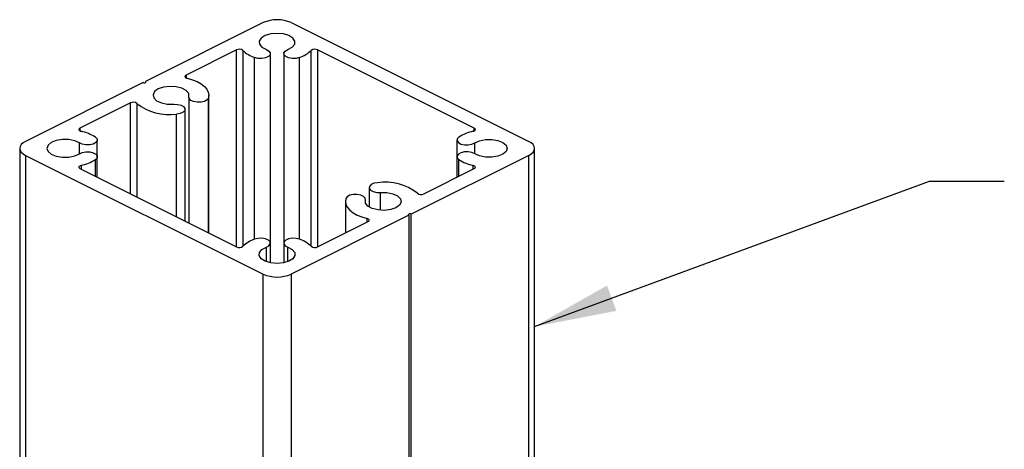
# Model space of a CAD drawing. Units: inches. Extents: x 0.1 to 10.9, y 0.1 to 8.4.
# Drawn here: x 1.7 to 3.2, y 3.7 to 4.4 of the extents above; entities that cross this region are included whole.
import ezdxf

# ---------------------------------------------------------------- set-up
doc = ezdxf.new("R2010")
doc.units = ezdxf.units.IN
doc.header["$MEASUREMENT"] = 0
doc.dimstyles.new('SLDDIMSTYLE2', dxfattribs={"dimtxt": 0.18, "dimasz": 0.13, "dimexe": 0, "dimexo": 0.0625, "dimgap": 0, "dimtad": 0, "dimtih": 1, "dimtoh": 1, "dimdec": 0, "dimrnd": 1e-09, "dimzin": 0, "dimdsep": 46, "dimtxsty": 'Standard', "dimsah": 1, "dimcen": 0.09, "dimadec": 0, "dimazin": 0, "dimtfac": 0.13, "dimtdec": 0, "dimtofl": 0, "dimtmove": 0, "dimatfit": 3, "dimfxl": 0, "dimfrac": 2, "dimtolj": 1, "dimtzin": 0, "dimarcsym": 0})

msp = doc.modelspace()

# ---------------------------------------------------------------- linework, layer by layer
at = {"color": 7, "linetype": 'Continuous', "lineweight": 25}
for p, q in [((2.0559, 4.3911), (1.8698, 4.298)), ((2.1001, 4.3911), (2.4757, 4.2032)), ((2.0139, 4.348), (1.9341, 4.3081)), ((2.3896, 4.2242), (2.1421, 4.348)), ((2.0674, 4.0422), (2.0674, 4.3421)), ((2.0886, 4.3421), (2.0886, 4.0422)), ((1.8663, 4.2963), (1.6802, 4.2032)), ((1.8698, 4.298), (1.8698, 4.2963)), ((1.9383, 4.2728), (1.9383, 4.0742)), ((1.9701, 4.0583), (1.9701, 4.276)), ((1.8462, 4.2641), (1.7664, 4.2242)), ((1.9325, 4.0771), (1.9325, 4.2542)), ((1.7937, 4.1791), (1.7937, 4.2053)), ((2.3622, 4.2053), (2.3622, 4.1791)), ((1.6711, 4.1922), (1.6711, 2.4523)), ((2.4849, 3.0712), (2.4849, 4.1922)), ((1.6802, 4.1811), (2.0559, 3.9933)), ((1.6802, 4.1811), (1.6802, 2.4523)), ((1.7937, 4.1465), (1.7937, 4.1791)), ((2.4757, 4.1811), (2.2897, 4.0881)), ((2.3622, 4.1791), (2.3622, 4.1465)), ((1.7664, 4.1601), (2.0139, 4.0364)), ((2.3098, 4.1202), (2.3896, 4.1601)), ((2.2235, 4.1302), (2.2235, 4.0994)), ((2.2177, 4.1057), (2.2177, 4.1116)), ((2.1859, 4.1083), (2.1859, 4.0583)), ((2.2862, 4.0863), (2.1001, 3.9933)), ((2.2862, 4.0863), (2.2862, 3.1706)), ((2.2897, 3.1688), (2.2897, 4.0881)), ((2.1421, 4.0364), (2.2219, 4.0763)), ((2.0674, 4.0113), (2.0674, 4.0422)), ((2.0886, 4.0422), (2.0886, 4.0113)), ((2.0559, 2.4523), (2.0559, 3.9933)), ((2.1001, 3.9933), (2.1001, 2.4523))]:
    msp.add_line(p, q, dxfattribs=at)
at = {"color": 8, "linetype": 'Continuous', "lineweight": 25}
for p, q in [((2.0139, 4.0364), (2.0139, 4.348)), ((2.024, 4.3471), (2.024, 4.0373)), ((2.132, 4.0373), (2.132, 4.3471)), ((2.1421, 4.348), (2.1421, 4.0364)), ((2.0424, 4.0485), (2.0424, 4.3358)), ((2.1135, 4.0485), (2.1135, 4.3358)), ((1.9341, 4.3081), (1.9341, 4.3036)), ((1.9694, 4.0586), (1.9694, 4.2716)), ((1.8462, 4.1202), (1.8462, 4.2641)), ((1.8563, 4.2632), (1.8563, 4.1152)), ((1.9191, 4.0838), (1.9191, 4.2465)), ((1.7664, 4.2242), (1.7664, 4.2198)), ((2.3896, 4.2198), (2.3896, 4.2242)), ((1.7656, 4.1837), (1.7656, 4.2007)), ((2.3904, 4.1837), (2.3904, 4.2007)), ((1.7907, 4.148), (1.7907, 4.1744)), ((2.3653, 4.148), (2.3653, 4.1744)), ((2.4757, 3.0758), (2.4757, 4.1811)), ((1.7682, 4.1652), (1.7682, 4.1593)), ((2.3878, 4.1593), (2.3878, 4.1652)), ((2.2175, 4.1062), (2.2175, 4.1104)), ((2.2415, 4.0942), (2.2415, 4.1224)), ((2.2201, 4.0754), (2.2201, 4.0813)), ((2.061, 4.0131), (2.061, 4.036)), ((2.095, 4.0131), (2.095, 4.036))]:
    msp.add_line(p, q, dxfattribs=at)
at = {"color": 7, "linetype": 'Continuous', "lineweight": 25, "flags": 128}
for points in [[(2.095, 4.3484), (2.1019, 4.3521), (2.1058, 4.3568), (2.1062, 4.3618), (2.103, 4.3667), (2.0967, 4.3706), (2.088, 4.3732), (2.078, 4.3741), (2.068, 4.3732), (2.0593, 4.3706), (2.053, 4.3667), (2.0498, 4.3618), (2.0502, 4.3568), (2.0541, 4.3521), (2.061, 4.3484)], [(2.061, 4.3484), (2.0651, 4.3461), (2.0672, 4.3433), (2.0669, 4.3402), (2.0643, 4.3375), (2.0598, 4.3354), (2.0541, 4.3344), (2.048, 4.3345), (2.0424, 4.3358)], [(2.1135, 4.3358), (2.108, 4.3345), (2.1019, 4.3344), (2.0962, 4.3354), (2.0917, 4.3375), (2.0891, 4.3402), (2.0888, 4.3433), (2.0909, 4.3461), (2.095, 4.3484)], [(1.8663, 4.2963), (1.8671, 4.296), (1.8681, 4.2959), (1.869, 4.296), (1.8698, 4.2963), (1.8704, 4.2967), (1.8706, 4.2971), (1.8704, 4.2976), (1.8698, 4.298)], [(1.9341, 4.3081), (1.9332, 4.3075), (1.9326, 4.3068), (1.9323, 4.3061), (1.9324, 4.3053), (1.9328, 4.3046), (1.9336, 4.304), (1.9346, 4.3034), (1.9359, 4.303)], [(1.9359, 4.303), (1.9441, 4.3007), (1.9515, 4.2977), (1.9579, 4.2941), (1.963, 4.2901), (1.9668, 4.2857), (1.9692, 4.2811), (1.9701, 4.2764), (1.9694, 4.2716)], [(1.9385, 4.2739), (1.9382, 4.279), (1.9344, 4.2837), (1.9275, 4.2874), (1.9184, 4.2897), (1.9083, 4.2902), (1.8985, 4.289), (1.8902, 4.2861), (1.8844, 4.2819), (1.8819, 4.277), (1.883, 4.272), (1.8876, 4.2674), (1.895, 4.264), (1.9044, 4.2621), (1.9145, 4.2619)], [(1.9694, 4.2716), (1.9674, 4.2687), (1.9633, 4.2665), (1.9577, 4.2652), (1.9517, 4.265), (1.9459, 4.2661), (1.9414, 4.2681), (1.9388, 4.2709), (1.9385, 4.2739)], [(1.9145, 4.2619), (1.9206, 4.2618), (1.9261, 4.2605), (1.9302, 4.2582), (1.9323, 4.2553), (1.932, 4.2523), (1.9294, 4.2495), (1.9249, 4.2475), (1.9191, 4.2465)], [(1.7664, 4.2242), (1.7655, 4.2236), (1.7649, 4.223), (1.7646, 4.2222), (1.7647, 4.2215), (1.7651, 4.2208), (1.7659, 4.2201), (1.7669, 4.2196), (1.7682, 4.2192)], [(2.3878, 4.2192), (2.3891, 4.2196), (2.3901, 4.2201), (2.3909, 4.2208), (2.3913, 4.2215), (2.3914, 4.2222), (2.3911, 4.223), (2.3905, 4.2236), (2.3896, 4.2242)], [(1.6802, 4.2032), (1.6764, 4.2009), (1.6735, 4.1982), (1.6717, 4.1952), (1.6711, 4.1922), (1.6717, 4.1891), (1.6735, 4.1862), (1.6764, 4.1835), (1.6802, 4.1811)], [(1.7656, 4.2007), (1.7582, 4.2041), (1.7488, 4.2061), (1.7387, 4.2063), (1.729, 4.2047), (1.7211, 4.2015), (1.716, 4.1972), (1.7142, 4.1922), (1.716, 4.1872), (1.7211, 4.1828), (1.729, 4.1797), (1.7387, 4.1781), (1.7488, 4.1783), (1.7582, 4.1802), (1.7656, 4.1837)], [(1.7907, 4.21), (1.7933, 4.2072), (1.7936, 4.2041), (1.7915, 4.2013), (1.7874, 4.199), (1.7819, 4.1977), (1.7758, 4.1976), (1.7701, 4.1986), (1.7656, 4.2007)], [(2.3653, 4.21), (2.3627, 4.2072), (2.3624, 4.2041), (2.3645, 4.2013), (2.3686, 4.199), (2.3741, 4.1977), (2.3802, 4.1976), (2.3859, 4.1986), (2.3904, 4.2007)], [(2.3904, 4.2007), (2.3978, 4.2041), (2.4072, 4.2061), (2.4173, 4.2063), (2.4269, 4.2047), (2.4348, 4.2015), (2.44, 4.1972), (2.4418, 4.1922), (2.44, 4.1872), (2.4348, 4.1828), (2.4269, 4.1797), (2.4173, 4.1781), (2.4072, 4.1783), (2.3978, 4.1802), (2.3904, 4.1837)], [(2.4757, 4.1811), (2.4796, 4.1835), (2.4825, 4.1862), (2.4843, 4.1891), (2.4849, 4.1922), (2.4843, 4.1952), (2.4825, 4.1982), (2.4796, 4.2009), (2.4757, 4.2032)], [(1.7656, 4.1837), (1.7701, 4.1858), (1.7758, 4.1868), (1.7819, 4.1866), (1.7874, 4.1853), (1.7915, 4.1831), (1.7936, 4.1802), (1.7933, 4.1772), (1.7907, 4.1744)], [(2.3904, 4.1837), (2.3859, 4.1858), (2.3802, 4.1868), (2.3741, 4.1866), (2.3686, 4.1853), (2.3645, 4.1831), (2.3624, 4.1802), (2.3627, 4.1772), (2.3653, 4.1744)], [(1.7682, 4.1652), (1.7669, 4.1648), (1.7659, 4.1642), (1.7651, 4.1636), (1.7647, 4.1629), (1.7646, 4.1621), (1.7649, 4.1614), (1.7655, 4.1607), (1.7664, 4.1601)], [(2.3896, 4.1601), (2.3905, 4.1607), (2.3911, 4.1614), (2.3914, 4.1621), (2.3913, 4.1629), (2.3909, 4.1636), (2.3901, 4.1642), (2.3891, 4.1648), (2.3878, 4.1652)], [(2.2368, 4.1379), (2.2311, 4.1369), (2.2266, 4.1348), (2.224, 4.1321), (2.2237, 4.129), (2.2258, 4.1261), (2.2299, 4.1239), (2.2354, 4.1226), (2.2415, 4.1224)], [(2.1866, 4.1128), (2.1859, 4.108), (2.1868, 4.1033), (2.1892, 4.0986), (2.193, 4.0943), (2.1981, 4.0903), (2.2045, 4.0867), (2.2119, 4.0837), (2.2201, 4.0813)], [(2.2175, 4.1104), (2.2172, 4.1135), (2.2146, 4.1162), (2.2101, 4.1183), (2.2043, 4.1193), (2.1982, 4.1192), (2.1927, 4.1179), (2.1886, 4.1156), (2.1866, 4.1128)], [(2.2415, 4.1224), (2.2516, 4.1223), (2.261, 4.1204), (2.2684, 4.1169), (2.273, 4.1124), (2.2741, 4.1073), (2.2716, 4.1024), (2.2658, 4.0983), (2.2575, 4.0954), (2.2477, 4.0941), (2.2376, 4.0947), (2.2285, 4.097), (2.2216, 4.1007), (2.2178, 4.1054), (2.2175, 4.1104)], [(2.2219, 4.0763), (2.2228, 4.0769), (2.2234, 4.0776), (2.2237, 4.0783), (2.2236, 4.079), (2.2232, 4.0798), (2.2224, 4.0804), (2.2214, 4.0809), (2.2201, 4.0813)], [(2.2897, 4.0881), (2.2889, 4.0884), (2.2879, 4.0885), (2.287, 4.0884), (2.2862, 4.0881), (2.2856, 4.0877), (2.2854, 4.0872), (2.2856, 4.0867), (2.2862, 4.0863)], [(2.061, 4.036), (2.0651, 4.0382), (2.0672, 4.0411), (2.0669, 4.0441), (2.0643, 4.0469), (2.0598, 4.0489), (2.0541, 4.05), (2.048, 4.0498), (2.0424, 4.0485)], [(2.1135, 4.0485), (2.108, 4.0498), (2.1019, 4.05), (2.0962, 4.0489), (2.0917, 4.0469), (2.0891, 4.0441), (2.0888, 4.0411), (2.0909, 4.0382), (2.095, 4.036)], [(2.095, 4.036), (2.1019, 4.0323), (2.1058, 4.0276), (2.1062, 4.0225), (2.103, 4.0177), (2.0967, 4.0138), (2.088, 4.0112), (2.078, 4.0103), (2.068, 4.0112), (2.0593, 4.0138), (2.053, 4.0177), (2.0498, 4.0225), (2.0502, 4.0276), (2.0541, 4.0323), (2.061, 4.036)]]:
    msp.add_lwpolyline(points, dxfattribs=at)
at = {"color": 7, "linetype": 'Continuous', "lineweight": 25}
for centre, radius, start, end in [((2.078, 4.3412), 0.0545, 66.1011, 113.8989), ((2.0182, 4.3391), 0.00988, 54.2642, 115.812), ((2.0578, 4.3819), 0.0486, 225.8062, 251.5248), ((2.0981, 4.382), 0.0486, 288.482, 314.1806), ((2.1378, 4.3391), 0.00987, 64.1752, 125.7509), ((1.8505, 4.2552), 0.00988, 54.2581, 115.8158), ((1.9075, 4.329), 0.0833, 232.0817, 278.0181), ((1.7537, 4.1519), 0.0688, 57.4998, 77.8468), ((2.4023, 4.1519), 0.0688, 102.1532, 122.5002), ((1.7537, 4.2325), 0.0688, 282.1536, 302.5004), ((2.4023, 4.2325), 0.0688, 237.4996, 257.8464), ((2.2485, 4.0554), 0.0833, 52.0815, 98.0184), ((2.3055, 4.1291), 0.00988, 234.2597, 295.8159), ((2.0578, 4.0024), 0.0486, 108.4747, 134.1943), ((2.0981, 4.0024), 0.0486, 45.8189, 71.5185), ((2.0182, 4.0453), 0.00988, 244.1867, 305.7354), ((2.1378, 4.0453), 0.00987, 234.2495, 295.8261), ((2.078, 4.0432), 0.0545, 246.1011, 293.8989)]:
    msp.add_arc(centre, radius, start, end, dxfattribs=at)

# ---------------------------------------------------------------- leaders
at = {"color": 7, "linetype": 'Continuous', "lineweight": 0}
msp.add_leader([(2.4849, 3.9102), (3.109, 4.1402), (3.2275, 4.1402)], dimstyle='SLDDIMSTYLE2', dxfattribs=at)

doc.saveas('drawing.dxf')
